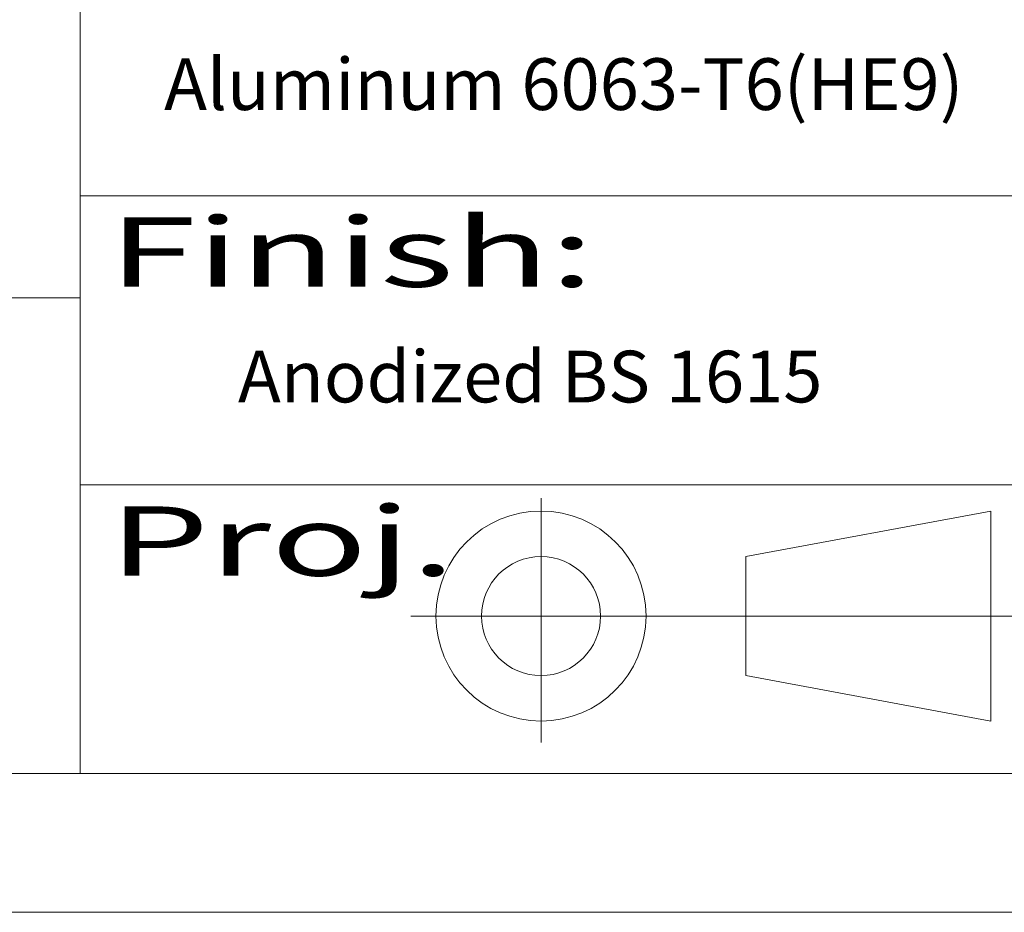
# Model space of a CAD drawing. Extents: x 545 to 1303, y -105 to 418.
# Drawn here: x 1030 to 1087, y -105 to -53 of the extents above; entities that cross this region are included whole.
import ezdxf
from ezdxf.enums import TextEntityAlignment as Align

# ---------------------------------------------------------------- set-up
doc = ezdxf.new("R2010")
doc.units = 0
doc.header["$MEASUREMENT"] = 0
doc.layers.get('0').update_dxf_attribs({"lineweight": 0})
doc.layers.add('qq', color=3, linetype='Continuous', lineweight=0)
doc.styles.add('TEXTSTYLE_0', font='txt', dxfattribs={"width": 0.8})

msp = doc.modelspace()

# ---------------------------------------------------------------- linework, layer by layer
at = {"color": 7, "linetype": 'Continuous', "lineweight": 0}
for p, q in [((1033.147, 3.73), (1033.147, -96.922)), ((1090.885, -63.371), (1033.147, -63.371)), ((1033.147, -69.294), (552.84, -69.294)), ((1033.147, -80.146), (1090.885, -80.146)), ((1059.905, -80.924), (1059.905, -95.121)), ((1071.79, -84.317), (1086.015, -81.676)), ((1086.015, -81.676), (1086.015, -93.868)), ((1071.79, -84.317), (1071.79, -91.227)), ((1052.342, -87.772), (1089.094, -87.772)), ((1071.79, -91.227), (1086.015, -93.868)), ((1295.413, -96.922), (552.84, -96.922)), ((544.788, -104.973), (1303.465, -104.973))]:
    msp.add_line(p, q, dxfattribs=at)
for radius in [6.096, 3.455]:
    msp.add_circle((1059.905, -87.772), radius, dxfattribs=at)

# ---------------------------------------------------------------- texts
at = {"color": 5, "linetype": 'Continuous', "lineweight": 0, "style": 'TEXTSTYLE_0'}
for s, width, p, p2 in [('Finish:', 1.5, (1034.799, -68.658), (1062.981, -68.658)), ('Proj.', 1.304348, (1034.799, -85.433), (1054.929, -85.433))]:
    msp.add_text(s, height=4.026, dxfattribs=dict(at, width=width)).set_placement(p, p2, align=Align.FIT)
at = {"layer": 'qq', "color": 3, "linetype": 'Continuous', "lineweight": 0, "char_height": 3, "attachment_point": 1}
for s, insert in [('{\\fCalibri|b0|i0|c0|p34;Aluminum 6063-T6(HE9)}', (1038.028, -55.39)), ('{\\fCalibri|b0|i0|c0|p34;Anodized BS 1615}', (1042.312, -72.367))]:
    msp.add_mtext(s, dxfattribs=dict(at, insert=insert))

doc.saveas('drawing.dxf')
